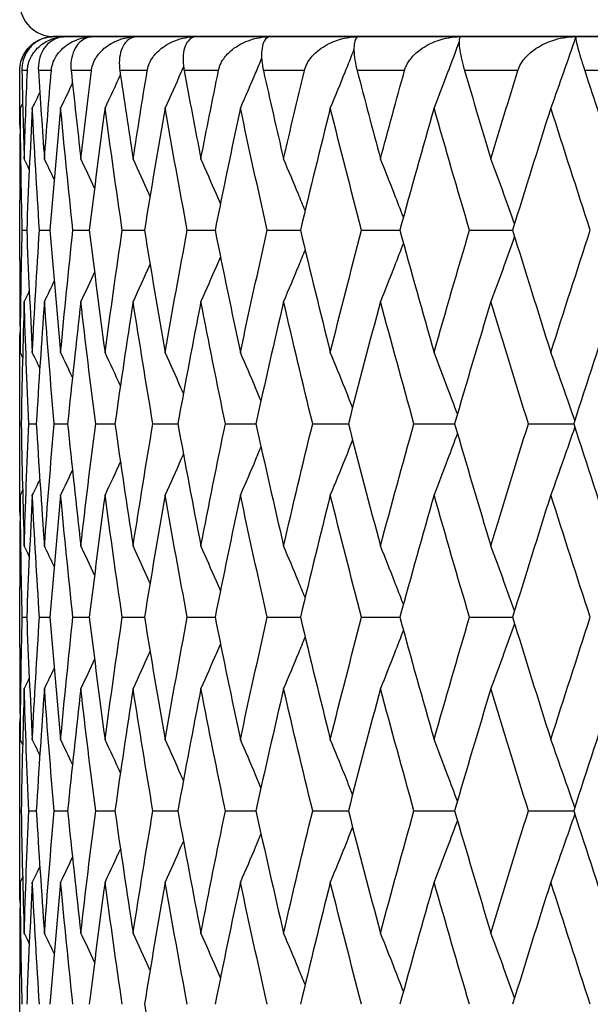
# Model space of a CAD drawing. Units: millimetres. Extents: x 30 to 1084, y 30 to 758.
# Drawn here: x 349 to 352, y 351 to 357 of the extents above; entities that cross this region are included whole.
import ezdxf

# ---------------------------------------------------------------- set-up
doc = ezdxf.new("R2010")
doc.units = ezdxf.units.MM
doc.header["$LTSCALE"] = 3.75
doc.layers.add('Visible (ISO)', color=7, linetype='Continuous', lineweight=25, true_color=0x00003f)
doc.layers.add('Visible Narrow (ISO)', color=7, linetype='Continuous', lineweight=25, true_color=0x00003f)

msp = doc.modelspace()

# ---------------------------------------------------------------- linework, layer by layer
at = {"layer": 'Visible (ISO)'}
for p, q in [((349.2653, 356.5979), (349.2679, 356.5979)), ((372.8653, 356.5979), (349.2653, 356.5979)), ((349.2679, 356.5979), (349.338, 356.5979)), ((349.338, 356.5979), (349.5025, 356.5979)), ((349.5025, 356.5979), (349.7601, 356.5979)), ((349.7601, 356.5979), (350.1087, 356.5979)), ((350.1087, 356.5979), (350.5455, 356.5979)), ((350.5455, 356.5979), (351.067, 356.5979)), ((351.067, 356.5979), (351.669, 356.5979)), ((351.669, 356.5979), (352.3467, 356.5979)), ((352.3467, 356.5979), (353.0945, 356.5979)), ((349.0653, 355.2764), (349.0653, 355.6336)), ((349.0801, 355.455), (349.1063, 355.455)), ((349.1817, 355.455), (349.2434, 355.455)), ((349.3791, 355.455), (349.4756, 355.455)), ((349.6705, 355.455), (349.8011, 355.455)), ((350.0537, 355.455), (350.2174, 355.455)), ((350.5255, 355.455), (350.721, 355.455)), ((351.0823, 355.455), (351.3078, 355.455)), ((351.7193, 355.455), (351.9732, 355.455)), ((349.0653, 354.1898), (349.0653, 354.4345)), ((349.0654, 354.3122), (349.0739, 354.3122)), ((349.1189, 354.3122), (349.1628, 354.3122)), ((349.2685, 354.3122), (349.3477, 354.3122)), ((349.5132, 354.3122), (349.6268, 354.3122)), ((349.8508, 354.3122), (349.9981, 354.3122)), ((350.2788, 354.3122), (350.4585, 354.3122)), ((350.7936, 354.3122), (351.0043, 354.3122)), ((351.391, 354.3122), (351.631, 354.3122)), ((352.0664, 354.3122), (352.3338, 354.3122)), ((349.0653, 352.9907), (349.0653, 353.3479)), ((349.0801, 353.1693), (349.1063, 353.1693)), ((349.1817, 353.1693), (349.2434, 353.1693)), ((349.3791, 353.1693), (349.4756, 353.1693)), ((349.6705, 353.1693), (349.8011, 353.1693)), ((350.0537, 353.1693), (350.2174, 353.1693)), ((350.5255, 353.1693), (350.721, 353.1693)), ((351.0823, 353.1693), (351.3078, 353.1693)), ((351.7193, 353.1693), (351.9732, 353.1693)), ((349.0653, 351.9041), (349.0653, 352.1488)), ((349.0654, 352.0265), (349.0739, 352.0265)), ((349.1189, 352.0265), (349.1628, 352.0265)), ((349.2685, 352.0265), (349.3477, 352.0265)), ((349.5132, 352.0265), (349.6268, 352.0265)), ((349.8508, 352.0265), (349.9981, 352.0265)), ((350.2788, 352.0265), (350.4585, 352.0265)), ((350.7936, 352.0265), (351.0043, 352.0265)), ((351.391, 352.0265), (351.631, 352.0265)), ((352.0664, 352.0265), (352.3338, 352.0265)), ((349.0653, 350.705), (349.0653, 351.0622))]:
    msp.add_line(p, q, dxfattribs=at)
for centre, start, end in [((349.2653, 356.7979), 180, 270), ((349.2653, 356.3979), 90, 162.7776)]:
    msp.add_arc(centre, 0.2, start, end, dxfattribs=at)
for points, knots in [([(349.0653, 356.3979), (349.0653, 356.3984), (349.0653, 356.3988), (349.0653, 356.4), (349.0653, 356.4007), (349.0654, 356.4031), (349.0654, 356.4048), (349.0658, 356.4136), (349.0664, 356.4205), (349.0695, 356.4416), (349.0731, 356.4551), (349.0853, 356.4876), (349.0955, 356.5054), (349.1251, 356.543), (349.1467, 356.5608), (349.1997, 356.5892), (349.2331, 356.5979), (349.2679, 356.5979)], [0.00000052, 0.00000052, 0.00000052, 0.00000052, 0.00015716, 0.00015716, 0.00038311, 0.00038311, 0.00095915, 0.00095915, 0.00334255, 0.00334255, 0.00844585, 0.00844585, 0.01652786, 0.01652786, 0.02830993, 0.02830993, 0.04273375, 0.04273375, 0.04273375, 0.04273375]), ([(349.2679, 356.5979), (349.2331, 356.5979), (349.1998, 356.5884), (349.1531, 356.5604), (349.1364, 356.5463), (349.1094, 356.5133), (349.0984, 356.4949), (349.0834, 356.4547), (349.0787, 356.4333), (349.0778, 356.4075), (349.0777, 356.4049), (349.0777, 356.4015), (349.0777, 356.4007), (349.0778, 356.3996), (349.0778, 356.3992), (349.0778, 356.3985), (349.0778, 356.3982), (349.0778, 356.3979)], [0, 0, 0, 0, 0.01512653, 0.01512653, 0.02476996, 0.02476996, 0.03354183, 0.03354183, 0.04147459, 0.04147459, 0.04234846, 0.04234846, 0.04261349, 0.04261349, 0.04273427, 0.04273427, 0.04283942, 0.04283942, 0.04283942, 0.04283942]), ([(349.1103, 356.3979), (349.1104, 356.3984), (349.1104, 356.3988), (349.1104, 356.4), (349.1105, 356.4007), (349.1106, 356.4031), (349.1107, 356.4048), (349.1115, 356.4136), (349.1125, 356.4205), (349.1168, 356.4416), (349.1212, 356.4551), (349.1357, 356.4876), (349.1476, 356.5054), (349.1812, 356.543), (349.2053, 356.5608), (349.2639, 356.5892), (349.3003, 356.5979), (349.338, 356.5979)], [0.00000052, 0.00000052, 0.00000052, 0.00000052, 0.00015716, 0.00015716, 0.00038311, 0.00038311, 0.00095915, 0.00095915, 0.00334255, 0.00334255, 0.00844585, 0.00844585, 0.01652786, 0.01652786, 0.02830993, 0.02830993, 0.04273375, 0.04273375, 0.04273375, 0.04273375]), ([(349.338, 356.5979), (349.3065, 356.5979), (349.2769, 356.5884), (349.2359, 356.5604), (349.2215, 356.5463), (349.1986, 356.5133), (349.1895, 356.4949), (349.1778, 356.4547), (349.1745, 356.4333), (349.1748, 356.4075), (349.1749, 356.4049), (349.175, 356.4015), (349.175, 356.4007), (349.1751, 356.3996), (349.1751, 356.3992), (349.1752, 356.3985), (349.1752, 356.3982), (349.1752, 356.3979)], [0, 0, 0, 0, 0.01512653, 0.01512653, 0.02476996, 0.02476996, 0.03354183, 0.03354183, 0.04147459, 0.04147459, 0.04234846, 0.04234846, 0.04261349, 0.04261349, 0.04273427, 0.04273427, 0.04283942, 0.04283942, 0.04283942, 0.04283942]), ([(349.2516, 356.3979), (349.2517, 356.3984), (349.2517, 356.3988), (349.2518, 356.4), (349.2519, 356.4007), (349.2521, 356.4031), (349.2523, 356.4048), (349.2535, 356.4136), (349.2548, 356.4205), (349.2602, 356.4416), (349.2655, 356.4551), (349.2823, 356.4876), (349.2956, 356.5054), (349.3329, 356.543), (349.3594, 356.5608), (349.423, 356.5892), (349.4623, 356.5979), (349.5025, 356.5979)], [0.00000052, 0.00000052, 0.00000052, 0.00000052, 0.00015716, 0.00015716, 0.00038311, 0.00038311, 0.00095915, 0.00095915, 0.00334255, 0.00334255, 0.00844585, 0.00844585, 0.01652786, 0.01652786, 0.02830993, 0.02830993, 0.04273375, 0.04273375, 0.04273375, 0.04273375]), ([(349.5025, 356.5979), (349.4747, 356.5979), (349.449, 356.5884), (349.4141, 356.5604), (349.402, 356.5463), (349.3834, 356.5133), (349.3763, 356.4949), (349.3678, 356.4547), (349.366, 356.4333), (349.3675, 356.4075), (349.3677, 356.4049), (349.368, 356.4015), (349.3681, 356.4007), (349.3682, 356.3996), (349.3682, 356.3992), (349.3683, 356.3985), (349.3683, 356.3982), (349.3684, 356.3979)], [0, 0, 0, 0, 0.01512653, 0.01512653, 0.02476996, 0.02476996, 0.03354183, 0.03354183, 0.04147459, 0.04147459, 0.04234846, 0.04234846, 0.04261349, 0.04261349, 0.04273427, 0.04273427, 0.04283942, 0.04283942, 0.04283942, 0.04283942]), ([(349.488, 356.3979), (349.4881, 356.3984), (349.4881, 356.3988), (349.4883, 356.4), (349.4884, 356.4007), (349.4887, 356.4031), (349.489, 356.4048), (349.4906, 356.4136), (349.4922, 356.4205), (349.4987, 356.4416), (349.5048, 356.4551), (349.5237, 356.4876), (349.5384, 356.5054), (349.5791, 356.543), (349.6077, 356.5608), (349.6759, 356.5892), (349.7176, 356.5979), (349.7601, 356.5979)], [0.00000052, 0.00000052, 0.00000052, 0.00000052, 0.00015716, 0.00015716, 0.00038311, 0.00038311, 0.00095915, 0.00095915, 0.00334255, 0.00334255, 0.00844585, 0.00844585, 0.01652786, 0.01652786, 0.02830993, 0.02830993, 0.04273375, 0.04273375, 0.04273375, 0.04273375]), ([(349.7601, 356.5979), (349.7361, 356.5979), (349.7145, 356.5884), (349.686, 356.5604), (349.6764, 356.5463), (349.6622, 356.5133), (349.6571, 356.4949), (349.6521, 356.4547), (349.6517, 356.4333), (349.6544, 356.4075), (349.6547, 356.4049), (349.6552, 356.4015), (349.6553, 356.4007), (349.6555, 356.3996), (349.6555, 356.3992), (349.6556, 356.3985), (349.6556, 356.3982), (349.6557, 356.3979)], [0, 0, 0, 0, 0.01512653, 0.01512653, 0.02476996, 0.02476996, 0.03354183, 0.03354183, 0.04147459, 0.04147459, 0.04234846, 0.04234846, 0.04261349, 0.04261349, 0.04273427, 0.04273427, 0.04283942, 0.04283942, 0.04283942, 0.04283942]), ([(349.8176, 356.3979), (349.8177, 356.3984), (349.8178, 356.3988), (349.818, 356.4), (349.8181, 356.4007), (349.8186, 356.4031), (349.8189, 356.4048), (349.8208, 356.4136), (349.8228, 356.4205), (349.8303, 356.4416), (349.8371, 356.4551), (349.858, 356.4876), (349.874, 356.5054), (349.9178, 356.543), (349.9483, 356.5608), (350.0205, 356.5892), (350.0643, 356.5979), (350.1087, 356.5979)], [0.00000052, 0.00000052, 0.00000052, 0.00000052, 0.00015716, 0.00015716, 0.00038311, 0.00038311, 0.00095915, 0.00095915, 0.00334255, 0.00334255, 0.00844585, 0.00844585, 0.01652786, 0.01652786, 0.02830993, 0.02830993, 0.04273375, 0.04273375, 0.04273375, 0.04273375]), ([(350.1087, 356.5979), (350.0888, 356.5979), (350.0714, 356.5884), (350.0496, 356.5604), (350.0425, 356.5463), (350.0328, 356.5133), (350.0298, 356.4949), (350.0282, 356.4547), (350.0293, 356.4333), (350.0332, 356.4075), (350.0336, 356.4049), (350.0342, 356.4015), (350.0344, 356.4007), (350.0346, 356.3996), (350.0346, 356.3992), (350.0348, 356.3985), (350.0348, 356.3982), (350.0349, 356.3979)], [0, 0, 0, 0, 0.01512653, 0.01512653, 0.02476996, 0.02476996, 0.03354183, 0.03354183, 0.04147459, 0.04147459, 0.04234846, 0.04234846, 0.04261349, 0.04261349, 0.04273427, 0.04273427, 0.04283942, 0.04283942, 0.04283942, 0.04283942]), ([(350.2378, 356.3979), (350.2379, 356.3984), (350.238, 356.3988), (350.2382, 356.4), (350.2384, 356.4007), (350.2389, 356.4031), (350.2393, 356.4048), (350.2416, 356.4136), (350.2439, 356.4205), (350.2523, 356.4416), (350.2599, 356.4551), (350.2825, 356.4876), (350.2997, 356.5054), (350.3463, 356.543), (350.3784, 356.5608), (350.454, 356.5892), (350.4996, 356.5979), (350.5455, 356.5979)], [0.00000052, 0.00000052, 0.00000052, 0.00000052, 0.00015716, 0.00015716, 0.00038311, 0.00038311, 0.00095915, 0.00095915, 0.00334255, 0.00334255, 0.00844585, 0.00844585, 0.01652786, 0.01652786, 0.02830993, 0.02830993, 0.04273375, 0.04273375, 0.04273375, 0.04273375]), ([(350.5455, 356.5979), (350.5298, 356.5979), (350.5169, 356.5884), (350.5018, 356.5604), (350.4974, 356.5463), (350.4923, 356.5133), (350.4913, 356.4949), (350.4932, 356.4547), (350.4957, 356.4333), (350.5008, 356.4075), (350.5014, 356.4049), (350.5021, 356.4015), (350.5023, 356.4007), (350.5025, 356.3996), (350.5026, 356.3992), (350.5027, 356.3985), (350.5028, 356.3982), (350.5029, 356.3979)], [0, 0, 0, 0, 0.01512653, 0.01512653, 0.02476996, 0.02476996, 0.03354183, 0.03354183, 0.04147459, 0.04147459, 0.04234846, 0.04234846, 0.04261349, 0.04261349, 0.04273427, 0.04273427, 0.04283942, 0.04283942, 0.04283942, 0.04283942]), ([(350.7451, 356.3979), (350.7453, 356.3984), (350.7454, 356.3988), (350.7457, 356.4), (350.7458, 356.4007), (350.7465, 356.4031), (350.747, 356.4048), (350.7496, 356.4136), (350.7521, 356.4205), (350.7615, 356.4416), (350.7696, 356.4551), (350.7939, 356.4876), (350.8121, 356.5054), (350.8611, 356.543), (350.8945, 356.5608), (350.9729, 356.5892), (351.02, 356.5979), (351.067, 356.5979)], [0.00000052, 0.00000052, 0.00000052, 0.00000052, 0.00015716, 0.00015716, 0.00038311, 0.00038311, 0.00095915, 0.00095915, 0.00334255, 0.00334255, 0.00844585, 0.00844585, 0.01652786, 0.01652786, 0.02830993, 0.02830993, 0.04273375, 0.04273375, 0.04273375, 0.04273375]), ([(351.067, 356.5979), (351.0557, 356.5979), (351.0473, 356.5884), (351.0391, 356.5604), (351.0373, 356.5463), (351.0369, 356.5133), (351.038, 356.4949), (351.0433, 356.4547), (351.0473, 356.4333), (351.0535, 356.4075), (351.0541, 356.4049), (351.055, 356.4015), (351.0552, 356.4007), (351.0555, 356.3996), (351.0556, 356.3992), (351.0558, 356.3985), (351.0559, 356.3982), (351.0559, 356.3979)], [0, 0, 0, 0, 0.01512653, 0.01512653, 0.02476996, 0.02476996, 0.03354183, 0.03354183, 0.04147459, 0.04147459, 0.04234846, 0.04234846, 0.04261349, 0.04261349, 0.04273427, 0.04273427, 0.04283942, 0.04283942, 0.04283942, 0.04283942]), ([(351.3356, 356.3979), (351.3357, 356.3984), (351.3358, 356.3988), (351.3362, 356.4), (351.3364, 356.4007), (351.3371, 356.4031), (351.3376, 356.4048), (351.3406, 356.4136), (351.3434, 356.4205), (351.3535, 356.4416), (351.3623, 356.4551), (351.388, 356.4876), (351.407, 356.5054), (351.458, 356.543), (351.4925, 356.5608), (351.5731, 356.5892), (351.6212, 356.5979), (351.669, 356.5979)], [0.00000052, 0.00000052, 0.00000052, 0.00000052, 0.00015716, 0.00015716, 0.00038311, 0.00038311, 0.00095915, 0.00095915, 0.00334255, 0.00334255, 0.00844585, 0.00844585, 0.01652786, 0.01652786, 0.02830993, 0.02830993, 0.04273375, 0.04273375, 0.04273375, 0.04273375]), ([(351.669, 356.5979), (351.6622, 356.5979), (351.6583, 356.5884), (351.6572, 356.5604), (351.658, 356.5463), (351.6622, 356.5133), (351.6654, 356.4949), (351.6742, 356.4547), (351.6795, 356.4333), (351.6868, 356.4075), (351.6875, 356.4049), (351.6885, 356.4015), (351.6887, 356.4007), (351.6891, 356.3996), (351.6892, 356.3992), (351.6894, 356.3985), (351.6895, 356.3982), (351.6896, 356.3979)], [0, 0, 0, 0, 0.01512653, 0.01512653, 0.02476996, 0.02476996, 0.03354183, 0.03354183, 0.04147459, 0.04147459, 0.04234846, 0.04234846, 0.04261349, 0.04261349, 0.04273427, 0.04273427, 0.04283942, 0.04283942, 0.04283942, 0.04283942]), ([(352.0044, 356.3979), (352.0045, 356.3984), (352.0047, 356.3988), (352.005, 356.4), (352.0052, 356.4007), (352.006, 356.4031), (352.0066, 356.4048), (352.0099, 356.4136), (352.013, 356.4205), (352.0238, 356.4416), (352.033, 356.4551), (352.06, 356.4876), (352.0797, 356.5054), (352.1322, 356.543), (352.1676, 356.5608), (352.2497, 356.5892), (352.2985, 356.5979), (352.3467, 356.5979)], [0.00000052, 0.00000052, 0.00000052, 0.00000052, 0.00015716, 0.00015716, 0.00038311, 0.00038311, 0.00095915, 0.00095915, 0.00334255, 0.00334255, 0.00844585, 0.00844585, 0.01652786, 0.01652786, 0.02830993, 0.02830993, 0.04273375, 0.04273375, 0.04273375, 0.04273375]), ([(352.3453, 356.594), (352.3215, 356.5245), (352.2975, 356.4551), (352.2487, 356.3161), (352.2239, 356.2464), (352.1989, 356.1769)], [0.00042619, 0.00042619, 0.00042619, 0.00042619, 0.02341581, 0.02341581, 0.04660573, 0.04660573, 0.04660573, 0.04660573]), ([(352.3467, 356.5979), (352.3443, 356.5979), (352.3451, 356.5884), (352.3509, 356.5604), (352.3544, 356.5463), (352.3632, 356.5133), (352.3685, 356.4949), (352.3806, 356.4547), (352.3873, 356.4333), (352.3956, 356.4075), (352.3964, 356.4049), (352.3975, 356.4015), (352.3978, 356.4007), (352.3981, 356.3996), (352.3983, 356.3992), (352.3985, 356.3985), (352.3986, 356.3982), (352.3987, 356.3979)], [0, 0, 0, 0, 0.01512653, 0.01512653, 0.02476996, 0.02476996, 0.03354183, 0.03354183, 0.04147459, 0.04147459, 0.04234846, 0.04234846, 0.04261349, 0.04261349, 0.04273427, 0.04273427, 0.04283942, 0.04283942, 0.04283942, 0.04283942]), ([(351.6575, 356.5668), (351.6351, 356.5064), (351.6126, 356.4461), (351.5634, 356.3161), (351.5367, 356.2464), (351.5097, 356.1769)], [0.00343004, 0.00343004, 0.00343004, 0.00343004, 0.02341581, 0.02341581, 0.04660573, 0.04660573, 0.04660573, 0.04660573]), ([(351.0371, 356.522), (351.0191, 356.4766), (351.0009, 356.4312), (350.9546, 356.3161), (350.9262, 356.2464), (350.8975, 356.1769)], [0.00836547, 0.00836547, 0.00836547, 0.00836547, 0.02341581, 0.02341581, 0.04660573, 0.04660573, 0.04660573, 0.04660573]), ([(350.0314, 356.4203), (350.0264, 356.4088), (350.0213, 356.3974), (349.9855, 356.3161), (349.9544, 356.2464), (349.9229, 356.1769)], [0.01961409, 0.01961409, 0.01961409, 0.01961409, 0.02341581, 0.02341581, 0.04660573, 0.04660573, 0.04660573, 0.04660573]), ([(350.4925, 356.4706), (350.4806, 356.4423), (350.4687, 356.4141), (350.4272, 356.3161), (350.3973, 356.2464), (350.3672, 356.1769)], [0.01404739, 0.01404739, 0.01404739, 0.01404739, 0.02341581, 0.02341581, 0.04660573, 0.04660573, 0.04660573, 0.04660573]), ([(349.8341, 355.656), (349.8325, 355.6597), (349.8309, 355.6633), (349.7979, 355.7368), (349.7662, 355.8065), (349.7343, 355.876)], [0.02219764, 0.02219764, 0.02219764, 0.02219764, 0.02341581, 0.02341581, 0.04660573, 0.04660573, 0.04660573, 0.04660573]), ([(350.2493, 355.6122), (350.2414, 355.6305), (350.2335, 355.6488), (350.1954, 355.7368), (350.1649, 355.8065), (350.134, 355.876)], [0.01735531, 0.01735531, 0.01735531, 0.01735531, 0.02341581, 0.02341581, 0.04660573, 0.04660573, 0.04660573, 0.04660573]), ([(350.7488, 355.5711), (350.7357, 355.6031), (350.7225, 355.6351), (350.6804, 355.7368), (350.6513, 355.8065), (350.6218, 355.876)], [0.01280261, 0.01280261, 0.01280261, 0.01280261, 0.02341581, 0.02341581, 0.04660573, 0.04660573, 0.04660573, 0.04660573]), ([(351.3289, 355.5316), (351.3115, 355.5768), (351.294, 355.622), (351.2491, 355.7368), (351.2215, 355.8065), (351.1937, 355.876)], [0.00845032, 0.00845032, 0.00845032, 0.00845032, 0.02341581, 0.02341581, 0.04660573, 0.04660573, 0.04660573, 0.04660573]), ([(351.985, 355.4933), (351.9643, 355.5513), (351.9434, 355.6092), (351.8968, 355.7368), (351.871, 355.8065), (351.845, 355.876)], [0.00422255, 0.00422255, 0.00422255, 0.00422255, 0.02341581, 0.02341581, 0.04660573, 0.04660573, 0.04660573, 0.04660573]), ([(351.3289, 355.3784), (351.3115, 355.3332), (351.294, 355.2881), (351.2491, 355.1732), (351.2215, 355.1036), (351.1937, 355.0341)], [0.00845032, 0.00845032, 0.00845032, 0.00845032, 0.02341581, 0.02341581, 0.04660573, 0.04660573, 0.04660573, 0.04660573]), ([(351.985, 355.4167), (351.9643, 355.3587), (351.9434, 355.3008), (351.8968, 355.1732), (351.871, 355.1036), (351.845, 355.0341)], [0.00422255, 0.00422255, 0.00422255, 0.00422255, 0.02341581, 0.02341581, 0.04660573, 0.04660573, 0.04660573, 0.04660573]), ([(350.7488, 355.339), (350.7357, 355.307), (350.7225, 355.275), (350.6804, 355.1732), (350.6513, 355.1036), (350.6218, 355.0341)], [0.01280261, 0.01280261, 0.01280261, 0.01280261, 0.02341581, 0.02341581, 0.04660573, 0.04660573, 0.04660573, 0.04660573]), ([(349.8341, 355.2541), (349.8325, 355.2504), (349.8309, 355.2467), (349.7979, 355.1732), (349.7662, 355.1036), (349.7343, 355.0341)], [0.02219764, 0.02219764, 0.02219764, 0.02219764, 0.02341581, 0.02341581, 0.04660573, 0.04660573, 0.04660573, 0.04660573]), ([(350.2493, 355.2978), (350.2414, 355.2796), (350.2335, 355.2613), (350.1954, 355.1732), (350.1649, 355.1036), (350.134, 355.0341)], [0.01735531, 0.01735531, 0.01735531, 0.01735531, 0.02341581, 0.02341581, 0.04660573, 0.04660573, 0.04660573, 0.04660573]), ([(350.0309, 354.4909), (350.0261, 354.502), (350.0212, 354.5131), (349.9855, 354.594), (349.9544, 354.6636), (349.9229, 354.7331)], [0.01973399, 0.01973399, 0.01973399, 0.01973399, 0.02341581, 0.02341581, 0.04660573, 0.04660573, 0.04660573, 0.04660573]), ([(350.4887, 354.4485), (350.4781, 354.4738), (350.4675, 354.499), (350.4272, 354.594), (350.3973, 354.6636), (350.3672, 354.7331)], [0.01504871, 0.01504871, 0.01504871, 0.01504871, 0.02341581, 0.02341581, 0.04660573, 0.04660573, 0.04660573, 0.04660573]), ([(351.029, 354.4083), (351.0137, 354.447), (350.9982, 354.4856), (350.9546, 354.594), (350.9262, 354.6636), (350.8975, 354.7331)], [0.0106064, 0.0106064, 0.0106064, 0.0106064, 0.02341581, 0.02341581, 0.04660573, 0.04660573, 0.04660573, 0.04660573]), ([(351.6478, 354.3695), (351.6286, 354.4212), (351.6093, 354.4727), (351.5634, 354.594), (351.5367, 354.6636), (351.5097, 354.7331)], [0.00632526, 0.00632526, 0.00632526, 0.00632526, 0.02341581, 0.02341581, 0.04660573, 0.04660573, 0.04660573, 0.04660573]), ([(352.34, 354.3315), (352.3179, 354.3959), (352.2957, 354.4601), (352.2487, 354.594), (352.2239, 354.6636), (352.1989, 354.7331)], [0.00213391, 0.00213391, 0.00213391, 0.00213391, 0.02341581, 0.02341581, 0.04660573, 0.04660573, 0.04660573, 0.04660573]), ([(352.34, 354.2928), (352.3179, 354.2285), (352.2957, 354.1643), (352.2487, 354.0304), (352.2239, 353.9607), (352.1989, 353.8912)], [0.00213391, 0.00213391, 0.00213391, 0.00213391, 0.02341581, 0.02341581, 0.04660573, 0.04660573, 0.04660573, 0.04660573]), ([(351.029, 354.216), (351.0137, 354.1774), (350.9982, 354.1388), (350.9546, 354.0304), (350.9262, 353.9607), (350.8975, 353.8912)], [0.0106064, 0.0106064, 0.0106064, 0.0106064, 0.02341581, 0.02341581, 0.04660573, 0.04660573, 0.04660573, 0.04660573]), ([(351.6478, 354.2548), (351.6286, 354.2032), (351.6093, 354.1517), (351.5634, 354.0304), (351.5367, 353.9607), (351.5097, 353.8912)], [0.00632526, 0.00632526, 0.00632526, 0.00632526, 0.02341581, 0.02341581, 0.04660573, 0.04660573, 0.04660573, 0.04660573]), ([(350.4887, 354.1758), (350.4781, 354.1506), (350.4675, 354.1254), (350.4272, 354.0304), (350.3973, 353.9607), (350.3672, 353.8912)], [0.01504871, 0.01504871, 0.01504871, 0.01504871, 0.02341581, 0.02341581, 0.04660573, 0.04660573, 0.04660573, 0.04660573]), ([(350.0309, 354.1335), (350.0261, 354.1224), (350.0212, 354.1113), (349.9855, 354.0304), (349.9544, 353.9607), (349.9229, 353.8912)], [0.01973399, 0.01973399, 0.01973399, 0.01973399, 0.02341581, 0.02341581, 0.04660573, 0.04660573, 0.04660573, 0.04660573]), ([(349.8341, 353.3703), (349.8325, 353.374), (349.8309, 353.3776), (349.7979, 353.4511), (349.7662, 353.5208), (349.7343, 353.5903)], [0.02219764, 0.02219764, 0.02219764, 0.02219764, 0.02341581, 0.02341581, 0.04660573, 0.04660573, 0.04660573, 0.04660573]), ([(350.2493, 353.3265), (350.2414, 353.3448), (350.2335, 353.3631), (350.1954, 353.4511), (350.1649, 353.5208), (350.134, 353.5903)], [0.01735531, 0.01735531, 0.01735531, 0.01735531, 0.02341581, 0.02341581, 0.04660573, 0.04660573, 0.04660573, 0.04660573]), ([(350.7488, 353.2853), (350.7357, 353.3174), (350.7225, 353.3493), (350.6804, 353.4511), (350.6513, 353.5208), (350.6218, 353.5903)], [0.01280261, 0.01280261, 0.01280261, 0.01280261, 0.02341581, 0.02341581, 0.04660573, 0.04660573, 0.04660573, 0.04660573]), ([(351.3289, 353.2459), (351.3115, 353.2911), (351.294, 353.3362), (351.2491, 353.4511), (351.2215, 353.5208), (351.1937, 353.5903)], [0.00845032, 0.00845032, 0.00845032, 0.00845032, 0.02341581, 0.02341581, 0.04660573, 0.04660573, 0.04660573, 0.04660573]), ([(351.985, 353.2076), (351.9643, 353.2656), (351.9434, 353.3235), (351.8968, 353.4511), (351.871, 353.5208), (351.845, 353.5903)], [0.00422255, 0.00422255, 0.00422255, 0.00422255, 0.02341581, 0.02341581, 0.04660573, 0.04660573, 0.04660573, 0.04660573]), ([(351.985, 353.131), (351.9643, 353.073), (351.9434, 353.0151), (351.8968, 352.8875), (351.871, 352.8179), (351.845, 352.7484)], [0.00422255, 0.00422255, 0.00422255, 0.00422255, 0.02341581, 0.02341581, 0.04660573, 0.04660573, 0.04660573, 0.04660573]), ([(350.7488, 353.0533), (350.7357, 353.0213), (350.7225, 352.9893), (350.6804, 352.8875), (350.6513, 352.8179), (350.6218, 352.7484)], [0.01280261, 0.01280261, 0.01280261, 0.01280261, 0.02341581, 0.02341581, 0.04660573, 0.04660573, 0.04660573, 0.04660573]), ([(351.3289, 353.0927), (351.3115, 353.0475), (351.294, 353.0024), (351.2491, 352.8875), (351.2215, 352.8179), (351.1937, 352.7484)], [0.00845032, 0.00845032, 0.00845032, 0.00845032, 0.02341581, 0.02341581, 0.04660573, 0.04660573, 0.04660573, 0.04660573]), ([(350.2493, 353.0121), (350.2414, 352.9938), (350.2335, 352.9756), (350.1954, 352.8875), (350.1649, 352.8179), (350.134, 352.7484)], [0.01735531, 0.01735531, 0.01735531, 0.01735531, 0.02341581, 0.02341581, 0.04660573, 0.04660573, 0.04660573, 0.04660573]), ([(349.8341, 352.9683), (349.8325, 352.9647), (349.8309, 352.961), (349.7979, 352.8875), (349.7662, 352.8179), (349.7343, 352.7484)], [0.02219764, 0.02219764, 0.02219764, 0.02219764, 0.02341581, 0.02341581, 0.04660573, 0.04660573, 0.04660573, 0.04660573]), ([(350.0309, 352.2052), (350.0261, 352.2163), (350.0212, 352.2274), (349.9855, 352.3083), (349.9544, 352.3779), (349.9229, 352.4474)], [0.01973399, 0.01973399, 0.01973399, 0.01973399, 0.02341581, 0.02341581, 0.04660573, 0.04660573, 0.04660573, 0.04660573]), ([(350.4887, 352.1628), (350.4781, 352.188), (350.4675, 352.2132), (350.4272, 352.3083), (350.3973, 352.3779), (350.3672, 352.4474)], [0.01504871, 0.01504871, 0.01504871, 0.01504871, 0.02341581, 0.02341581, 0.04660573, 0.04660573, 0.04660573, 0.04660573]), ([(351.029, 352.1226), (351.0137, 352.1613), (350.9982, 352.1999), (350.9546, 352.3083), (350.9262, 352.3779), (350.8975, 352.4474)], [0.0106064, 0.0106064, 0.0106064, 0.0106064, 0.02341581, 0.02341581, 0.04660573, 0.04660573, 0.04660573, 0.04660573]), ([(351.6478, 352.0838), (351.6286, 352.1354), (351.6093, 352.187), (351.5634, 352.3083), (351.5367, 352.3779), (351.5097, 352.4474)], [0.00632526, 0.00632526, 0.00632526, 0.00632526, 0.02341581, 0.02341581, 0.04660573, 0.04660573, 0.04660573, 0.04660573]), ([(352.34, 352.0458), (352.3179, 352.1102), (352.2957, 352.1744), (352.2487, 352.3083), (352.2239, 352.3779), (352.1989, 352.4474)], [0.00213391, 0.00213391, 0.00213391, 0.00213391, 0.02341581, 0.02341581, 0.04660573, 0.04660573, 0.04660573, 0.04660573]), ([(352.34, 352.0071), (352.3179, 351.9428), (352.2957, 351.8786), (352.2487, 351.7447), (352.2239, 351.675), (352.1989, 351.6055)], [0.00213391, 0.00213391, 0.00213391, 0.00213391, 0.02341581, 0.02341581, 0.04660573, 0.04660573, 0.04660573, 0.04660573]), ([(351.6478, 351.9691), (351.6286, 351.9175), (351.6093, 351.8659), (351.5634, 351.7447), (351.5367, 351.675), (351.5097, 351.6055)], [0.00632526, 0.00632526, 0.00632526, 0.00632526, 0.02341581, 0.02341581, 0.04660573, 0.04660573, 0.04660573, 0.04660573]), ([(350.4887, 351.8901), (350.4781, 351.8649), (350.4675, 351.8397), (350.4272, 351.7447), (350.3973, 351.675), (350.3672, 351.6055)], [0.01504871, 0.01504871, 0.01504871, 0.01504871, 0.02341581, 0.02341581, 0.04660573, 0.04660573, 0.04660573, 0.04660573]), ([(351.029, 351.9303), (351.0137, 351.8917), (350.9982, 351.853), (350.9546, 351.7447), (350.9262, 351.675), (350.8975, 351.6055)], [0.0106064, 0.0106064, 0.0106064, 0.0106064, 0.02341581, 0.02341581, 0.04660573, 0.04660573, 0.04660573, 0.04660573]), ([(350.0309, 351.8477), (350.0261, 351.8367), (350.0212, 351.8256), (349.9855, 351.7447), (349.9544, 351.675), (349.9229, 351.6055)], [0.01973399, 0.01973399, 0.01973399, 0.01973399, 0.02341581, 0.02341581, 0.04660573, 0.04660573, 0.04660573, 0.04660573]), ([(349.8341, 351.0846), (349.8325, 351.0882), (349.8309, 351.0919), (349.7979, 351.1654), (349.7662, 351.2351), (349.7343, 351.3046)], [0.02219764, 0.02219764, 0.02219764, 0.02219764, 0.02341581, 0.02341581, 0.04660573, 0.04660573, 0.04660573, 0.04660573]), ([(350.2493, 351.0408), (350.2414, 351.0591), (350.2335, 351.0773), (350.1954, 351.1654), (350.1649, 351.2351), (350.134, 351.3046)], [0.01735531, 0.01735531, 0.01735531, 0.01735531, 0.02341581, 0.02341581, 0.04660573, 0.04660573, 0.04660573, 0.04660573]), ([(350.7488, 350.9996), (350.7357, 351.0316), (350.7225, 351.0636), (350.6804, 351.1654), (350.6513, 351.2351), (350.6218, 351.3046)], [0.01280261, 0.01280261, 0.01280261, 0.01280261, 0.02341581, 0.02341581, 0.04660573, 0.04660573, 0.04660573, 0.04660573]), ([(351.3289, 350.9602), (351.3115, 351.0054), (351.294, 351.0505), (351.2491, 351.1654), (351.2215, 351.2351), (351.1937, 351.3046)], [0.00845032, 0.00845032, 0.00845032, 0.00845032, 0.02341581, 0.02341581, 0.04660573, 0.04660573, 0.04660573, 0.04660573]), ([(351.985, 350.9219), (351.9643, 350.9799), (351.9434, 351.0378), (351.8968, 351.1654), (351.871, 351.2351), (351.845, 351.3046)], [0.00422255, 0.00422255, 0.00422255, 0.00422255, 0.02341581, 0.02341581, 0.04660573, 0.04660573, 0.04660573, 0.04660573])]:
    msp.add_open_spline(points, degree=3, knots=knots, dxfattribs=at)
for points in [[(349.0669, 356.0546), (349.066, 356.169), (349.0655, 356.2835), (349.0653, 356.3979)], [(349.0778, 356.3979), (349.0815, 356.2239), (349.0861, 356.05), (349.0915, 355.876)], [(349.0915, 355.876), (349.097, 356.05), (349.1032, 356.2239), (349.1103, 356.3979)], [(349.1752, 356.3979), (349.1863, 356.2239), (349.1982, 356.05), (349.2109, 355.876)], [(349.2109, 355.876), (349.2237, 356.05), (349.2372, 356.2239), (349.2516, 356.3979)], [(349.3684, 356.3979), (349.3867, 356.2239), (349.4058, 356.05), (349.4257, 355.876)], [(349.4257, 355.876), (349.4457, 356.05), (349.4664, 356.2239), (349.488, 356.3979)], [(349.6592, 356.3738), (349.6292, 356.308), (349.599, 356.2424), (349.5684, 356.1769)], [(349.6557, 356.3979), (349.6811, 356.2239), (349.7073, 356.05), (349.7343, 355.876)], [(349.7343, 355.876), (349.7613, 356.05), (349.7891, 356.2239), (349.8176, 356.3979)], [(350.0349, 356.3979), (350.0672, 356.2239), (350.1002, 356.05), (350.134, 355.876)], [(350.134, 355.876), (350.1679, 356.05), (350.2025, 356.2239), (350.2378, 356.3979)], [(350.5029, 356.3979), (350.5418, 356.2239), (350.5814, 356.05), (350.6218, 355.876)], [(350.6218, 355.876), (350.6622, 356.05), (350.7033, 356.2239), (350.7451, 356.3979)], [(351.0559, 356.3979), (351.1012, 356.2239), (351.1471, 356.05), (351.1937, 355.876)], [(351.1937, 355.876), (351.2403, 356.05), (351.2876, 356.2239), (351.3356, 356.3979)], [(351.6896, 356.3979), (351.7407, 356.2239), (351.7926, 356.05), (351.845, 355.876)], [(351.845, 355.876), (351.8975, 356.05), (351.9506, 356.2239), (352.0044, 356.3979)], [(352.3987, 356.3979), (352.4554, 356.2239), (352.5127, 356.05), (352.5706, 355.876)], [(349.3762, 356.3242), (349.3531, 356.275), (349.3299, 356.2259), (349.3065, 356.1769)], [(349.1836, 356.269), (349.1689, 356.2383), (349.1541, 356.2076), (349.1392, 356.1769)], [(349.0823, 356.2063), (349.0775, 356.1965), (349.0727, 356.1867), (349.068, 356.1769)], [(349.068, 356.1769), (349.0662, 355.9958), (349.0653, 355.8147), (349.0653, 355.6336)], [(349.0801, 355.455), (349.0744, 355.6957), (349.0704, 355.9363), (349.068, 356.1769)], [(349.1392, 356.1769), (349.1267, 355.9363), (349.1157, 355.6957), (349.1063, 355.455)], [(349.1817, 355.455), (349.166, 355.6957), (349.1518, 355.9363), (349.1392, 356.1769)], [(349.3065, 356.1769), (349.2839, 355.9363), (349.2628, 355.6957), (349.2434, 355.455)], [(349.3791, 355.455), (349.3533, 355.6957), (349.3291, 355.9363), (349.3065, 356.1769)], [(349.5684, 356.1769), (349.5359, 355.9363), (349.505, 355.6957), (349.4756, 355.455)], [(349.6705, 355.455), (349.635, 355.6957), (349.6009, 355.9363), (349.5684, 356.1769)], [(349.9229, 356.1769), (349.8808, 355.9363), (349.8402, 355.6957), (349.8011, 355.455)], [(350.0537, 355.455), (350.0086, 355.6957), (349.965, 355.9363), (349.9229, 356.1769)], [(350.3672, 356.1769), (350.3158, 355.9363), (350.2659, 355.6957), (350.2174, 355.455)], [(350.5255, 355.455), (350.4713, 355.6957), (350.4185, 355.9363), (350.3672, 356.1769)], [(350.8975, 356.1769), (350.8373, 355.9363), (350.7784, 355.6957), (350.721, 355.455)], [(351.0823, 355.455), (351.0193, 355.6957), (350.9577, 355.9363), (350.8975, 356.1769)], [(351.5097, 356.1769), (351.4411, 355.9363), (351.3738, 355.6957), (351.3078, 355.455)], [(351.7193, 355.455), (351.6482, 355.6957), (351.5783, 355.9363), (351.5097, 356.1769)], [(352.1989, 356.1769), (352.1225, 355.9363), (352.0473, 355.6957), (351.9732, 355.455)], [(352.4317, 355.455), (352.3529, 355.6957), (352.2753, 355.9363), (352.1989, 356.1769)], [(349.1215, 355.8142), (349.1115, 355.8348), (349.1016, 355.8554), (349.0915, 355.876)], [(349.2685, 355.7555), (349.2494, 355.7957), (349.2302, 355.8359), (349.2109, 355.876)], [(349.5065, 355.7033), (349.4798, 355.761), (349.4529, 355.8185), (349.4257, 355.876)], [(349.068, 354.7331), (349.0704, 354.9738), (349.0744, 355.2144), (349.0801, 355.455)], [(349.1063, 355.455), (349.1157, 355.2144), (349.1267, 354.9738), (349.1392, 354.7331)], [(349.1392, 354.7331), (349.1518, 354.9738), (349.166, 355.2144), (349.1817, 355.455)], [(349.2434, 355.455), (349.2628, 355.2144), (349.2839, 354.9738), (349.3065, 354.7331)], [(349.3065, 354.7331), (349.3291, 354.9738), (349.3533, 355.2144), (349.3791, 355.455)], [(349.4756, 355.455), (349.505, 355.2144), (349.5359, 354.9738), (349.5684, 354.7331)], [(349.5684, 354.7331), (349.6009, 354.9738), (349.635, 355.2144), (349.6705, 355.455)], [(349.8011, 355.455), (349.8402, 355.2144), (349.8808, 354.9738), (349.9229, 354.7331)], [(349.9229, 354.7331), (349.965, 354.9738), (350.0086, 355.2144), (350.0537, 355.455)], [(350.2174, 355.455), (350.2659, 355.2144), (350.3158, 354.9738), (350.3672, 354.7331)], [(350.3672, 354.7331), (350.4185, 354.9738), (350.4713, 355.2144), (350.5255, 355.455)], [(350.721, 355.455), (350.7784, 355.2144), (350.8373, 354.9738), (350.8975, 354.7331)], [(350.8975, 354.7331), (350.9577, 354.9738), (351.0193, 355.2144), (351.0823, 355.455)], [(351.3078, 355.455), (351.3738, 355.2144), (351.4411, 354.9738), (351.5097, 354.7331)], [(351.5097, 354.7331), (351.5783, 354.9738), (351.6482, 355.2144), (351.7193, 355.455)], [(351.9732, 355.455), (352.0473, 355.2144), (352.1225, 354.9738), (352.1989, 354.7331)], [(352.1989, 354.7331), (352.2753, 354.9738), (352.3529, 355.2144), (352.4317, 355.455)], [(349.0653, 355.2764), (349.0653, 355.0953), (349.0662, 354.9142), (349.068, 354.7331)], [(349.5065, 355.2067), (349.4798, 355.1491), (349.4529, 355.0915), (349.4257, 355.0341)], [(349.2685, 355.1546), (349.2494, 355.1143), (349.2302, 355.0742), (349.2109, 355.0341)], [(349.1215, 355.0959), (349.1115, 355.0753), (349.1016, 355.0547), (349.0915, 355.0341)], [(349.0915, 355.0341), (349.084, 354.7934), (349.0781, 354.5528), (349.0739, 354.3122)], [(349.1189, 354.3122), (349.1082, 354.5528), (349.0991, 354.7934), (349.0915, 355.0341)], [(349.2109, 355.0341), (349.1933, 354.7934), (349.1773, 354.5528), (349.1628, 354.3122)], [(349.2685, 354.3122), (349.2477, 354.5528), (349.2285, 354.7934), (349.2109, 355.0341)], [(349.4257, 355.0341), (349.3982, 354.7934), (349.3721, 354.5528), (349.3477, 354.3122)], [(349.5132, 354.3122), (349.4825, 354.5528), (349.4533, 354.7934), (349.4257, 355.0341)], [(349.7343, 355.0341), (349.6969, 354.7934), (349.6611, 354.5528), (349.6268, 354.3122)], [(349.8508, 354.3122), (349.8105, 354.5528), (349.7716, 354.7934), (349.7343, 355.0341)], [(350.134, 355.0341), (350.0873, 354.7934), (350.0419, 354.5528), (349.9981, 354.3122)], [(350.2788, 354.3122), (350.2291, 354.5528), (350.1808, 354.7934), (350.134, 355.0341)], [(350.6218, 355.0341), (350.566, 354.7934), (350.5115, 354.5528), (350.4585, 354.3122)], [(350.7936, 354.3122), (350.7349, 354.5528), (350.6777, 354.7934), (350.6218, 355.0341)], [(351.1937, 355.0341), (351.1292, 354.7934), (351.0661, 354.5528), (351.0043, 354.3122)], [(351.391, 354.3122), (351.324, 354.5528), (351.2582, 354.7934), (351.1937, 355.0341)], [(351.845, 355.0341), (351.7725, 354.7934), (351.7011, 354.5528), (351.631, 354.3122)], [(352.0664, 354.3122), (351.9914, 354.5528), (351.9176, 354.7934), (351.845, 355.0341)], [(352.5706, 355.0341), (352.4905, 354.7934), (352.4116, 354.5528), (352.3338, 354.3122)], [(349.0654, 354.3122), (349.065, 354.4933), (349.0655, 354.6744), (349.0669, 354.8555)], [(349.0823, 354.7038), (349.0775, 354.7136), (349.0727, 354.7233), (349.068, 354.7331)], [(349.1836, 354.641), (349.1689, 354.6718), (349.1541, 354.7025), (349.1392, 354.7331)], [(349.3762, 354.5859), (349.3531, 354.635), (349.3299, 354.6841), (349.3065, 354.7331)], [(349.6592, 354.5363), (349.6292, 354.6021), (349.599, 354.6677), (349.5684, 354.7331)], [(349.0669, 353.7689), (349.0655, 353.95), (349.065, 354.1311), (349.0654, 354.3122)], [(349.0739, 354.3122), (349.0781, 354.0715), (349.084, 353.8309), (349.0915, 353.5903)], [(349.0915, 353.5903), (349.0991, 353.8309), (349.1082, 354.0715), (349.1189, 354.3122)], [(349.1628, 354.3122), (349.1773, 354.0715), (349.1933, 353.8309), (349.2109, 353.5903)], [(349.2109, 353.5903), (349.2285, 353.8309), (349.2477, 354.0715), (349.2685, 354.3122)], [(349.3477, 354.3122), (349.3721, 354.0715), (349.3982, 353.8309), (349.4257, 353.5903)], [(349.4257, 353.5903), (349.4533, 353.8309), (349.4825, 354.0715), (349.5132, 354.3122)], [(349.6268, 354.3122), (349.6611, 354.0715), (349.6969, 353.8309), (349.7343, 353.5903)], [(349.7343, 353.5903), (349.7716, 353.8309), (349.8105, 354.0715), (349.8508, 354.3122)], [(349.9981, 354.3122), (350.0419, 354.0715), (350.0873, 353.8309), (350.134, 353.5903)], [(350.134, 353.5903), (350.1808, 353.8309), (350.2291, 354.0715), (350.2788, 354.3122)], [(350.4585, 354.3122), (350.5115, 354.0715), (350.566, 353.8309), (350.6218, 353.5903)], [(350.6218, 353.5903), (350.6777, 353.8309), (350.7349, 354.0715), (350.7936, 354.3122)], [(351.0043, 354.3122), (351.0661, 354.0715), (351.1292, 353.8309), (351.1937, 353.5903)], [(351.1937, 353.5903), (351.2582, 353.8309), (351.324, 354.0715), (351.391, 354.3122)], [(351.631, 354.3122), (351.7011, 354.0715), (351.7725, 353.8309), (351.845, 353.5903)], [(351.845, 353.5903), (351.9176, 353.8309), (351.9914, 354.0715), (352.0664, 354.3122)], [(352.3338, 354.3122), (352.4116, 354.0715), (352.4905, 353.8309), (352.5706, 353.5903)], [(349.3762, 354.0385), (349.3531, 353.9893), (349.3299, 353.9402), (349.3065, 353.8912)], [(349.6592, 354.088), (349.6292, 354.0223), (349.599, 353.9567), (349.5684, 353.8912)], [(349.1836, 353.9833), (349.1689, 353.9526), (349.1541, 353.9219), (349.1392, 353.8912)], [(349.0823, 353.9206), (349.0775, 353.9108), (349.0727, 353.901), (349.068, 353.8912)], [(349.068, 353.8912), (349.0662, 353.7101), (349.0653, 353.529), (349.0653, 353.3479)], [(349.0801, 353.1693), (349.0744, 353.41), (349.0704, 353.6506), (349.068, 353.8912)], [(349.1392, 353.8912), (349.1267, 353.6506), (349.1157, 353.41), (349.1063, 353.1693)], [(349.1817, 353.1693), (349.166, 353.41), (349.1518, 353.6506), (349.1392, 353.8912)], [(349.3065, 353.8912), (349.2839, 353.6506), (349.2628, 353.41), (349.2434, 353.1693)], [(349.3791, 353.1693), (349.3533, 353.41), (349.3291, 353.6506), (349.3065, 353.8912)], [(349.5684, 353.8912), (349.5359, 353.6506), (349.505, 353.41), (349.4756, 353.1693)], [(349.6705, 353.1693), (349.635, 353.41), (349.6009, 353.6506), (349.5684, 353.8912)], [(349.9229, 353.8912), (349.8808, 353.6506), (349.8402, 353.41), (349.8011, 353.1693)], [(350.0537, 353.1693), (350.0086, 353.41), (349.965, 353.6506), (349.9229, 353.8912)], [(350.3672, 353.8912), (350.3158, 353.6506), (350.2659, 353.41), (350.2174, 353.1693)], [(350.5255, 353.1693), (350.4713, 353.41), (350.4185, 353.6506), (350.3672, 353.8912)], [(350.8975, 353.8912), (350.8373, 353.6506), (350.7784, 353.41), (350.721, 353.1693)], [(351.0823, 353.1693), (351.0193, 353.41), (350.9577, 353.6506), (350.8975, 353.8912)], [(351.5097, 353.8912), (351.4411, 353.6506), (351.3738, 353.41), (351.3078, 353.1693)], [(351.7193, 353.1693), (351.6482, 353.41), (351.5783, 353.6506), (351.5097, 353.8912)], [(352.1989, 353.8912), (352.1225, 353.6506), (352.0473, 353.41), (351.9732, 353.1693)], [(352.4317, 353.1693), (352.3529, 353.41), (352.2753, 353.6506), (352.1989, 353.8912)], [(349.1215, 353.5284), (349.1115, 353.5491), (349.1016, 353.5697), (349.0915, 353.5903)], [(349.2685, 353.4698), (349.2494, 353.51), (349.2302, 353.5502), (349.2109, 353.5903)], [(349.5065, 353.4176), (349.4798, 353.4753), (349.4529, 353.5328), (349.4257, 353.5903)], [(349.068, 352.4474), (349.0704, 352.688), (349.0744, 352.9287), (349.0801, 353.1693)], [(349.1063, 353.1693), (349.1157, 352.9287), (349.1267, 352.688), (349.1392, 352.4474)], [(349.1392, 352.4474), (349.1518, 352.688), (349.166, 352.9287), (349.1817, 353.1693)], [(349.2434, 353.1693), (349.2628, 352.9287), (349.2839, 352.688), (349.3065, 352.4474)], [(349.3065, 352.4474), (349.3291, 352.688), (349.3533, 352.9287), (349.3791, 353.1693)], [(349.4756, 353.1693), (349.505, 352.9287), (349.5359, 352.688), (349.5684, 352.4474)], [(349.5684, 352.4474), (349.6009, 352.688), (349.635, 352.9287), (349.6705, 353.1693)], [(349.8011, 353.1693), (349.8402, 352.9287), (349.8808, 352.688), (349.9229, 352.4474)], [(349.9229, 352.4474), (349.965, 352.688), (350.0086, 352.9287), (350.0537, 353.1693)], [(350.2174, 353.1693), (350.2659, 352.9287), (350.3158, 352.688), (350.3672, 352.4474)], [(350.3672, 352.4474), (350.4185, 352.688), (350.4713, 352.9287), (350.5255, 353.1693)], [(350.721, 353.1693), (350.7784, 352.9287), (350.8373, 352.688), (350.8975, 352.4474)], [(350.8975, 352.4474), (350.9577, 352.688), (351.0193, 352.9287), (351.0823, 353.1693)], [(351.3078, 353.1693), (351.3738, 352.9287), (351.4411, 352.688), (351.5097, 352.4474)], [(351.5097, 352.4474), (351.5783, 352.688), (351.6482, 352.9287), (351.7193, 353.1693)], [(351.9732, 353.1693), (352.0473, 352.9287), (352.1225, 352.688), (352.1989, 352.4474)], [(352.1989, 352.4474), (352.2753, 352.688), (352.3529, 352.9287), (352.4317, 353.1693)], [(349.0653, 352.9907), (349.0653, 352.8096), (349.0662, 352.6285), (349.068, 352.4474)], [(349.5065, 352.921), (349.4798, 352.8634), (349.4529, 352.8058), (349.4257, 352.7484)], [(349.2685, 352.8689), (349.2494, 352.8286), (349.2302, 352.7885), (349.2109, 352.7484)], [(349.1215, 352.8102), (349.1115, 352.7896), (349.1016, 352.769), (349.0915, 352.7484)], [(349.0915, 352.7484), (349.084, 352.5077), (349.0781, 352.2671), (349.0739, 352.0265)], [(349.1189, 352.0265), (349.1082, 352.2671), (349.0991, 352.5077), (349.0915, 352.7484)], [(349.2109, 352.7484), (349.1933, 352.5077), (349.1773, 352.2671), (349.1628, 352.0265)], [(349.2685, 352.0265), (349.2477, 352.2671), (349.2285, 352.5077), (349.2109, 352.7484)], [(349.4257, 352.7484), (349.3982, 352.5077), (349.3721, 352.2671), (349.3477, 352.0265)], [(349.5132, 352.0265), (349.4825, 352.2671), (349.4533, 352.5077), (349.4257, 352.7484)], [(349.7343, 352.7484), (349.6969, 352.5077), (349.6611, 352.2671), (349.6268, 352.0265)], [(349.8508, 352.0265), (349.8105, 352.2671), (349.7716, 352.5077), (349.7343, 352.7484)], [(350.134, 352.7484), (350.0873, 352.5077), (350.0419, 352.2671), (349.9981, 352.0265)], [(350.2788, 352.0265), (350.2291, 352.2671), (350.1808, 352.5077), (350.134, 352.7484)], [(350.6218, 352.7484), (350.566, 352.5077), (350.5115, 352.2671), (350.4585, 352.0265)], [(350.7936, 352.0265), (350.7349, 352.2671), (350.6777, 352.5077), (350.6218, 352.7484)], [(351.1937, 352.7484), (351.1292, 352.5077), (351.0661, 352.2671), (351.0043, 352.0265)], [(351.391, 352.0265), (351.324, 352.2671), (351.2582, 352.5077), (351.1937, 352.7484)], [(351.845, 352.7484), (351.7725, 352.5077), (351.7011, 352.2671), (351.631, 352.0265)], [(352.0664, 352.0265), (351.9914, 352.2671), (351.9176, 352.5077), (351.845, 352.7484)], [(352.5706, 352.7484), (352.4905, 352.5077), (352.4116, 352.2671), (352.3338, 352.0265)], [(349.0654, 352.0265), (349.065, 352.2076), (349.0655, 352.3887), (349.0669, 352.5698)], [(349.0823, 352.4181), (349.0775, 352.4278), (349.0727, 352.4376), (349.068, 352.4474)], [(349.1836, 352.3553), (349.1689, 352.386), (349.1541, 352.4167), (349.1392, 352.4474)], [(349.3762, 352.3002), (349.3531, 352.3493), (349.3299, 352.3984), (349.3065, 352.4474)], [(349.6592, 352.2506), (349.6292, 352.3163), (349.599, 352.382), (349.5684, 352.4474)], [(349.0669, 351.4832), (349.0655, 351.6643), (349.065, 351.8454), (349.0654, 352.0265)], [(349.0739, 352.0265), (349.0781, 351.7858), (349.084, 351.5452), (349.0915, 351.3046)], [(349.0915, 351.3046), (349.0991, 351.5452), (349.1082, 351.7858), (349.1189, 352.0265)], [(349.1628, 352.0265), (349.1773, 351.7858), (349.1933, 351.5452), (349.2109, 351.3046)], [(349.2109, 351.3046), (349.2285, 351.5452), (349.2477, 351.7858), (349.2685, 352.0265)], [(349.3477, 352.0265), (349.3721, 351.7858), (349.3982, 351.5452), (349.4257, 351.3046)], [(349.4257, 351.3046), (349.4533, 351.5452), (349.4825, 351.7858), (349.5132, 352.0265)], [(349.6268, 352.0265), (349.6611, 351.7858), (349.6969, 351.5452), (349.7343, 351.3046)], [(349.7343, 351.3046), (349.7716, 351.5452), (349.8105, 351.7858), (349.8508, 352.0265)], [(349.9981, 352.0265), (350.0419, 351.7858), (350.0873, 351.5452), (350.134, 351.3046)], [(350.134, 351.3046), (350.1808, 351.5452), (350.2291, 351.7858), (350.2788, 352.0265)], [(350.4585, 352.0265), (350.5115, 351.7858), (350.566, 351.5452), (350.6218, 351.3046)], [(350.6218, 351.3046), (350.6777, 351.5452), (350.7349, 351.7858), (350.7936, 352.0265)], [(351.0043, 352.0265), (351.0661, 351.7858), (351.1292, 351.5452), (351.1937, 351.3046)], [(351.1937, 351.3046), (351.2582, 351.5452), (351.324, 351.7858), (351.391, 352.0265)], [(351.631, 352.0265), (351.7011, 351.7858), (351.7725, 351.5452), (351.845, 351.3046)], [(351.845, 351.3046), (351.9176, 351.5452), (351.9914, 351.7858), (352.0664, 352.0265)], [(352.3338, 352.0265), (352.4116, 351.7858), (352.4905, 351.5452), (352.5706, 351.3046)], [(349.6592, 351.8023), (349.6292, 351.7366), (349.599, 351.671), (349.5684, 351.6055)], [(349.3762, 351.7528), (349.3531, 351.7036), (349.3299, 351.6545), (349.3065, 351.6055)], [(349.1836, 351.6976), (349.1689, 351.6669), (349.1541, 351.6362), (349.1392, 351.6055)], [(349.068, 351.6055), (349.0662, 351.4244), (349.0653, 351.2433), (349.0653, 351.0622)], [(349.0823, 351.6349), (349.0775, 351.6251), (349.0727, 351.6153), (349.068, 351.6055)], [(349.0801, 350.8836), (349.0744, 351.1242), (349.0704, 351.3649), (349.068, 351.6055)], [(349.1392, 351.6055), (349.1267, 351.3649), (349.1157, 351.1242), (349.1063, 350.8836)], [(349.1817, 350.8836), (349.166, 351.1242), (349.1518, 351.3649), (349.1392, 351.6055)], [(349.3065, 351.6055), (349.2839, 351.3649), (349.2628, 351.1242), (349.2434, 350.8836)], [(349.3791, 350.8836), (349.3533, 351.1242), (349.3291, 351.3649), (349.3065, 351.6055)], [(349.5684, 351.6055), (349.5359, 351.3649), (349.505, 351.1242), (349.4756, 350.8836)], [(349.6705, 350.8836), (349.635, 351.1242), (349.6009, 351.3649), (349.5684, 351.6055)], [(349.9229, 351.6055), (349.8808, 351.3649), (349.8402, 351.1242), (349.8011, 350.8836)], [(350.0537, 350.8836), (350.0086, 351.1242), (349.965, 351.3649), (349.9229, 351.6055)], [(350.3672, 351.6055), (350.3158, 351.3649), (350.2659, 351.1242), (350.2174, 350.8836)], [(350.5255, 350.8836), (350.4713, 351.1242), (350.4185, 351.3649), (350.3672, 351.6055)], [(350.8975, 351.6055), (350.8373, 351.3649), (350.7784, 351.1242), (350.721, 350.8836)], [(351.0823, 350.8836), (351.0193, 351.1242), (350.9577, 351.3649), (350.8975, 351.6055)], [(351.5097, 351.6055), (351.4411, 351.3649), (351.3738, 351.1242), (351.3078, 350.8836)], [(351.7193, 350.8836), (351.6482, 351.1242), (351.5783, 351.3649), (351.5097, 351.6055)], [(352.1989, 351.6055), (352.1225, 351.3649), (352.0473, 351.1242), (351.9732, 350.8836)], [(352.4317, 350.8836), (352.3529, 351.1242), (352.2753, 351.3649), (352.1989, 351.6055)], [(349.1215, 351.2427), (349.1115, 351.2634), (349.1016, 351.284), (349.0915, 351.3046)], [(349.2685, 351.1841), (349.2494, 351.2243), (349.2302, 351.2644), (349.2109, 351.3046)], [(349.5065, 351.1319), (349.4798, 351.1896), (349.4529, 351.2471), (349.4257, 351.3046)], [(349.8011, 350.8836), (349.8402, 350.643), (349.8808, 350.4023), (349.9229, 350.1617)]]:
    msp.add_open_spline(points, degree=3, dxfattribs=at)
at = {"layer": 'Visible Narrow (ISO)'}
for p, q in [((349.1103, 356.3979), (349.0778, 356.3979)), ((349.2516, 356.3979), (349.1752, 356.3979)), ((349.488, 356.3979), (349.3684, 356.3979)), ((349.8176, 356.3979), (349.6557, 356.3979)), ((350.2378, 356.3979), (350.0349, 356.3979)), ((350.7451, 356.3979), (350.5029, 356.3979)), ((351.3356, 356.3979), (351.0559, 356.3979)), ((352.0044, 356.3979), (351.6896, 356.3979)), ((352.7461, 356.3979), (352.3987, 356.3979))]:
    msp.add_line(p, q, dxfattribs=at)

doc.saveas('drawing.dxf')
